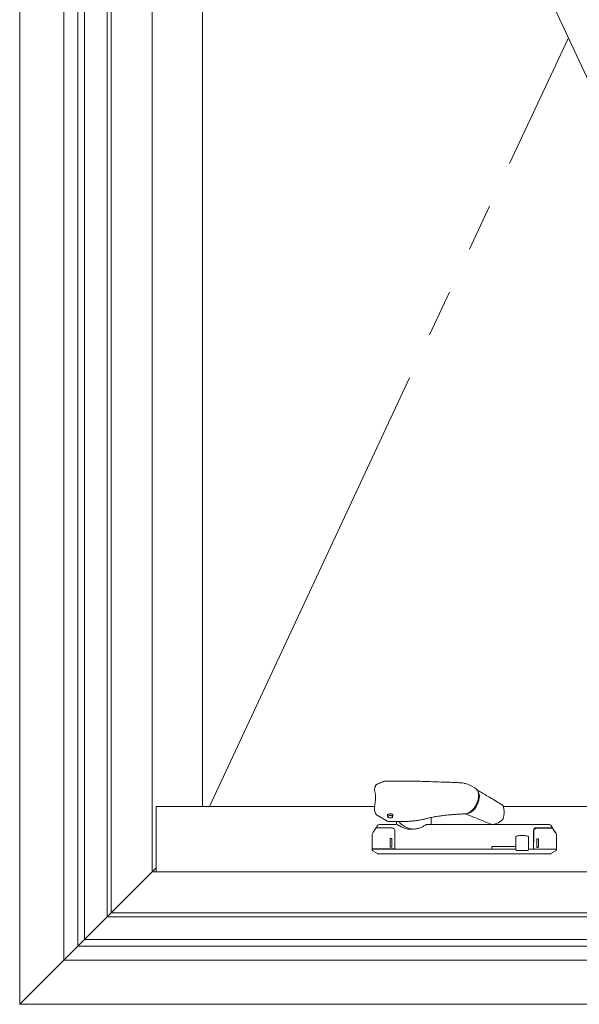
# Model space of a CAD drawing. Extents: x 0 to 990, y 0 to 1603.
# Drawn here: x 911 to 929, y 1373 to 1405 of the extents above; entities that cross this region are included whole.
import ezdxf

# ---------------------------------------------------------------- set-up
doc = ezdxf.new("R2010")
doc.units = 0
doc.linetypes.add('YDIVIDE_1', pattern=[15, 10, -1, 1, -1, 1, -1])
doc.layers.add('YKK_A1', color=4, linetype='CONTINUOUS', lineweight=13)

msp = doc.modelspace()

# ---------------------------------------------------------------- linework, layer by layer
at = {"layer": 'YKK_A1'}
for p, q in [((911.058, 1434.694), (911.058, 1373.394)), ((912.458, 1433.269), (912.458, 1374.794)), ((912.898, 1432.854), (912.898, 1375.234)), ((913.118, 1432.634), (913.118, 1375.454)), ((913.833, 1431.919), (913.833, 1376.169)), ((913.958, 1431.794), (913.958, 1376.294)), ((915.258, 1430.494), (915.258, 1377.594)), ((916.858, 1428.894), (916.858, 1379.669)), ((923.293, 1380.473), (922.671, 1380.473)), ((924.806, 1380.431), (924.801, 1380.431)), ((925.491, 1380.261), (925.315, 1380.349)), ((925.57, 1380.183), (925.579, 1380.173)), ((925.579, 1380.173), (925.603, 1380.136)), ((925.603, 1380.136), (925.621, 1380.092)), ((925.621, 1380.092), (925.632, 1380.041)), ((925.632, 1380.041), (925.636, 1379.986)), ((925.636, 1379.986), (925.632, 1379.926)), ((925.663, 1380.134), (925.649, 1380.142)), ((915.383, 1379.669), (922.334, 1379.669)), ((915.383, 1379.669), (915.383, 1377.594)), ((925.579, 1379.741), (925.548, 1379.681)), ((925.603, 1379.802), (925.579, 1379.741)), ((925.621, 1379.865), (925.603, 1379.802)), ((925.632, 1379.926), (925.621, 1379.865)), ((926.392, 1379.681), (926.391, 1379.682)), ((926.394, 1379.669), (941.533, 1379.669)), ((922.314, 1379.569), (922.325, 1379.495)), ((922.4, 1379.389), (922.682, 1379.218)), ((922.733, 1379.39), (922.733, 1379.342)), ((922.733, 1379.338), (922.735, 1379.351)), ((922.735, 1379.351), (922.746, 1379.363)), ((922.746, 1379.363), (922.764, 1379.373)), ((922.764, 1379.373), (922.787, 1379.378)), ((922.787, 1379.378), (922.813, 1379.38)), ((922.813, 1379.38), (922.838, 1379.376)), ((922.838, 1379.376), (922.86, 1379.369)), ((922.86, 1379.369), (922.875, 1379.359)), ((922.875, 1379.359), (922.882, 1379.346)), ((922.882, 1379.346), (922.88, 1379.333)), ((922.883, 1379.342), (922.883, 1379.397)), ((924.945, 1379.422), (925.049, 1379.428)), ((925.208, 1379.431), (925.212, 1379.429)), ((925.219, 1379.432), (925.212, 1379.431)), ((925.226, 1379.428), (925.219, 1379.432)), ((925.22, 1379.427), (925.403, 1379.352)), ((925.233, 1379.428), (925.324, 1379.484)), ((922.362, 1378.986), (922.418, 1379.072)), ((922.74, 1379.326), (922.733, 1379.338)), ((922.755, 1379.315), (922.74, 1379.326)), ((922.777, 1379.308), (922.755, 1379.315)), ((922.802, 1379.305), (922.777, 1379.308)), ((922.785, 1379.191), (923.205, 1379.191)), ((922.828, 1379.306), (922.802, 1379.305)), ((922.852, 1379.312), (922.828, 1379.306)), ((922.87, 1379.321), (922.852, 1379.312)), ((922.88, 1379.333), (922.87, 1379.321)), ((923.008, 1379.119), (923.008, 1379.191)), ((923.157, 1379.02), (923.03, 1379.095)), ((923.205, 1379.192), (923.308, 1379.192)), ((923.308, 1379.192), (923.308, 1379.195)), ((923.876, 1379.264), (923.876, 1379.264)), ((924.108, 1379.317), (924.108, 1379.119)), ((926.38, 1379.263), (926.38, 1379.263)), ((926.38, 1379.263), (926.38, 1379.262)), ((927.962, 1378.974), (927.898, 1379.072)), ((922.233, 1378.334), (922.233, 1378.745)), ((922.233, 1378.745), (922.233, 1378.745)), ((922.234, 1378.752), (922.234, 1378.342)), ((922.234, 1378.752), (922.234, 1378.752)), ((922.257, 1378.827), (922.257, 1378.827)), ((922.271, 1378.854), (922.258, 1378.834)), ((922.337, 1378.955), (922.271, 1378.854)), ((922.353, 1378.98), (922.337, 1378.955)), ((922.958, 1378.823), (922.958, 1378.887)), ((922.958, 1378.887), (922.958, 1378.83)), ((922.958, 1378.731), (922.958, 1378.724)), ((922.958, 1378.334), (922.958, 1378.724)), ((927.029, 1378.744), (926.961, 1378.744)), ((927.358, 1378.724), (927.358, 1378.334)), ((927.359, 1378.79), (927.359, 1378.879)), ((927.359, 1378.544), (927.359, 1378.724)), ((927.963, 1378.973), (927.979, 1378.947)), ((927.979, 1378.947), (928.045, 1378.847)), ((928.058, 1378.827), (927.999, 1378.917)), ((928.045, 1378.847), (928.058, 1378.827)), ((928.058, 1378.827), (928.058, 1378.827)), ((928.082, 1378.745), (928.082, 1378.745)), ((928.083, 1378.745), (928.083, 1378.745)), ((928.083, 1378.334), (928.083, 1378.745)), ((922.808, 1378.392), (922.808, 1378.637)), ((922.823, 1378.652), (922.843, 1378.652)), ((922.858, 1378.637), (922.858, 1378.392)), ((926.794, 1378.701), (926.794, 1378.294)), ((927.193, 1378.294), (927.193, 1378.703)), ((927.359, 1378.544), (927.358, 1378.544)), ((927.359, 1378.544), (927.359, 1378.544)), ((927.459, 1378.629), (927.459, 1378.384)), ((927.494, 1378.644), (927.474, 1378.644)), ((927.509, 1378.384), (927.509, 1378.629)), ((922.234, 1378.342), (922.234, 1378.342)), ((922.409, 1378.176), (922.258, 1378.263)), ((922.308, 1378.327), (922.308, 1378.319)), ((922.408, 1378.319), (922.408, 1378.327)), ((922.843, 1378.377), (922.823, 1378.377)), ((922.96, 1378.327), (922.943, 1378.327)), ((922.958, 1378.319), (922.958, 1378.327)), ((926.033, 1378.394), (926.033, 1378.319)), ((926.033, 1378.394), (926.794, 1378.394)), ((926.821, 1378.269), (926.819, 1378.269)), ((926.861, 1378.269), (926.821, 1378.269)), ((926.885, 1378.269), (926.861, 1378.269)), ((927.159, 1378.269), (926.885, 1378.269)), ((927.168, 1378.269), (927.159, 1378.269)), ((927.343, 1378.319), (927.191, 1378.319)), ((927.474, 1378.369), (927.494, 1378.369)), ((928.058, 1378.263), (927.907, 1378.176)), ((915.383, 1377.719), (911.058, 1373.394)), ((915.258, 1377.594), (941.658, 1377.594)), ((913.958, 1376.294), (942.958, 1376.294)), ((913.833, 1376.169), (943.083, 1376.169)), ((913.118, 1375.454), (943.798, 1375.454)), ((944.018, 1375.234), (912.898, 1375.234)), ((912.458, 1374.794), (944.458, 1374.794)), ((911.058, 1373.394), (945.858, 1373.394))]:
    msp.add_line(p, q, dxfattribs=at)
at = {"layer": 'YKK_A1', "linetype": 'YDIVIDE_1', "ltscale": 1.5}
for p, q in [((916.858, 1428.894), (939.836, 1379.669)), ((917.079, 1379.669), (928.458, 1404.044))]:
    msp.add_line(p, q, dxfattribs=at)
at = {"layer": 'YKK_A1'}
for centre, radius, start, end in [((925.383, 1380.072), 0.218, 11.5726, 60.308), ((925.146, 1379.872), 0.445, 283.8148, 334.6293), ((926.344, 1379.666), 0.05, 18.5279, 58.3804), ((922.46, 1379.044), 0.05, 90.0002, 146.7454), ((922.983, 1379.119), 0.025, 270, 0), ((923.55, 1379.532), 0.579, 216.1347, 279.3362), ((924.133, 1379.119), 0.025, 180, 218.6822), ((926.043, 1379.147), 0.05, 248.435, 275.9691), ((926.344, 1379.297), 0.05, 315.409, 343.1985), ((927.856, 1379.044), 0.05, 33.2545, 89.9999), ((922.366, 1378.972), 0.015, 90.0009, 146.875), ((927.95, 1378.964), 0.015, 33.1251, 89.9991), ((922.823, 1378.637), 0.015, 90, 180), ((922.843, 1378.637), 0.015, 0, 90), ((927.474, 1378.629), 0.015, 90, 179.9951), ((927.494, 1378.629), 0.015, 0.0049, 90), ((922.249, 1378.342), 0.015, 179.9899, 269.9899), ((922.248, 1378.334), 0.015, 225.6838, 270), ((922.823, 1378.392), 0.015, 180, 270), ((922.843, 1378.392), 0.015, 270, 0), ((922.943, 1378.342), 0.015, 270, 0), ((922.973, 1378.334), 0.015, 180, 270), ((926.819, 1378.294), 0.025, 180, 270), ((927.168, 1378.294), 0.025, 270, 0), ((927.343, 1378.334), 0.015, 270, 0), ((927.374, 1378.334), 0.015, 179.9951, 270), ((927.474, 1378.384), 0.015, 179.9951, 270), ((927.494, 1378.384), 0.015, 270, 0.0049), ((928.068, 1378.334), 0.015, 270, 314.3162)]:
    msp.add_arc(centre, radius, start, end, dxfattribs=at)
for points, knots in [([(922.326, 1380.281), (922.323, 1380.267), (922.317, 1380.24), (922.314, 1380.212), (922.312, 1380.199)], [0, 0, 0, 0, 0.529928, 1, 1, 1, 1]), ([(922.415, 1380.384), (922.414, 1380.384), (922.404, 1380.381), (922.387, 1380.37), (922.363, 1380.352), (922.344, 1380.328), (922.331, 1380.304), (922.328, 1380.287), (922.327, 1380.281)], [0, 0, 0, 0, 0.005788, 0.225912, 0.437563, 0.650816, 0.864866, 1, 1, 1, 1]), ([(922.603, 1380.461), (922.593, 1380.457), (922.53, 1380.431), (922.467, 1380.406), (922.414, 1380.384)], [0, 0, 0, 0, 0.161208, 1, 1, 1, 1]), ([(922.671, 1380.473), (922.669, 1380.473), (922.655, 1380.473), (922.632, 1380.471), (922.613, 1380.464), (922.605, 1380.461)], [0, 0, 0, 0, 0.1173229, 0.6082765, 1, 1, 1, 1]), ([(923.918, 1380.461), (923.852, 1380.463), (923.681, 1380.47), (923.472, 1380.473), (923.33, 1380.473), (923.293, 1380.473)], [0, 0, 0, 0, 0.31635, 0.822448, 1, 1, 1, 1]), ([(924.801, 1380.431), (924.744, 1380.433), (924.503, 1380.44), (924.209, 1380.451), (923.972, 1380.46), (923.918, 1380.462)], [0, 0, 0, 0, 0.195127, 0.818284, 1, 1, 1, 1]), ([(925.005, 1380.421), (924.989, 1380.422), (924.922, 1380.425), (924.856, 1380.428), (924.806, 1380.431)], [0, 0, 0, 0, 0.250208, 1, 1, 1, 1]), ([(925.312, 1380.349), (925.295, 1380.357), (925.259, 1380.374), (925.2, 1380.393), (925.136, 1380.408), (925.071, 1380.418), (925.026, 1380.421), (925.005, 1380.422)], [0, 0, 0, 0, 0.187191, 0.386159, 0.583049, 0.809851, 1, 1, 1, 1]), ([(922.312, 1380.199), (922.311, 1380.197), (922.31, 1380.189), (922.312, 1380.178), (922.315, 1380.159), (922.323, 1380.132), (922.33, 1380.102), (922.334, 1380.081), (922.335, 1380.074)], [0, 0, 0, 0, 0.0508642, 0.1645942, 0.3387364, 0.6012098, 0.8723818, 1, 1, 1, 1]), ([(922.335, 1380.074), (922.337, 1380.065), (922.341, 1380.04), (922.345, 1379.994), (922.345, 1379.939), (922.342, 1379.882), (922.337, 1379.842), (922.335, 1379.823)], [0, 0, 0, 0, 0.142722, 0.361005, 0.579146, 0.798231, 1, 1, 1, 1]), ([(925.56, 1380.195), (925.565, 1380.192), (925.574, 1380.187), (925.685, 1380.121), (925.79, 1380.058), (925.89, 1379.998)], [0, 0, 0, 0, 0.040407, 0.086651, 1, 1, 1, 1]), ([(925.568, 1379.793), (925.572, 1379.804), (925.584, 1379.833), (925.597, 1379.882), (925.608, 1379.939), (925.613, 1379.994), (925.612, 1380.046), (925.607, 1380.085), (925.602, 1380.105), (925.6, 1380.11)], [0, 0, 0, 0, 0.0961597, 0.2656724, 0.4353073, 0.6051113, 0.7751136, 0.9452998, 1, 1, 1, 1]), ([(926.37, 1379.709), (926.364, 1379.713), (926.23, 1379.795), (926.072, 1379.891), (925.919, 1379.982), (925.895, 1379.996)], [0, 0, 0, 0, 0.04075, 0.847906, 1, 1, 1, 1]), ([(922.335, 1379.823), (922.333, 1379.809), (922.329, 1379.778), (922.321, 1379.728), (922.314, 1379.677), (922.311, 1379.63), (922.31, 1379.597), (922.313, 1379.581), (922.313, 1379.578)], [0, 0, 0, 0, 0.177552, 0.395448, 0.599836, 0.790597, 0.967973, 1, 1, 1, 1]), ([(925.324, 1379.484), (925.332, 1379.488), (925.354, 1379.502), (925.389, 1379.53), (925.43, 1379.569), (925.467, 1379.614), (925.502, 1379.662), (925.533, 1379.714), (925.555, 1379.758), (925.565, 1379.785), (925.568, 1379.793)], [0, 0, 0, 0, 0.075951, 0.219722, 0.363494, 0.507187, 0.650801, 0.794361, 0.937906, 1, 1, 1, 1]), ([(926.391, 1379.283), (926.396, 1379.3), (926.407, 1379.338), (926.418, 1379.4), (926.423, 1379.467), (926.421, 1379.533), (926.412, 1379.6), (926.401, 1379.649), (926.391, 1379.676), (926.39, 1379.68)], [0, 0, 0, 0, 0.121932, 0.289547, 0.448096, 0.614722, 0.784185, 0.96308, 1, 1, 1, 1]), ([(922.313, 1379.578), (922.313, 1379.577), (922.313, 1379.573), (922.314, 1379.571), (922.314, 1379.569)], [0, 0, 0, 0, 0.367046, 1, 1, 1, 1]), ([(922.326, 1379.495), (922.327, 1379.487), (922.331, 1379.469), (922.343, 1379.443), (922.362, 1379.417), (922.382, 1379.399), (922.395, 1379.392), (922.4, 1379.389)], [0, 0, 0, 0, 0.175015, 0.414054, 0.645503, 0.883887, 1, 1, 1, 1]), ([(922.733, 1379.354), (922.73, 1379.356), (922.721, 1379.363), (922.718, 1379.381), (922.723, 1379.401), (922.744, 1379.419), (922.773, 1379.432), (922.796, 1379.433), (922.808, 1379.434)], [0, 0, 0, 0, 0.066976, 0.254203, 0.441153, 0.627989, 0.81426, 1, 1, 1, 1]), ([(922.762, 1379.426), (922.762, 1379.426), (922.757, 1379.425), (922.749, 1379.419), (922.74, 1379.411), (922.734, 1379.401), (922.733, 1379.393), (922.733, 1379.39)], [0, 0, 0, 0, 0.022606, 0.244499, 0.481341, 0.733166, 1, 1, 1, 1]), ([(922.808, 1379.434), (922.819, 1379.433), (922.843, 1379.432), (922.872, 1379.419), (922.892, 1379.401), (922.898, 1379.381), (922.895, 1379.363), (922.885, 1379.356), (922.883, 1379.354)], [0, 0, 0, 0, 0.185866, 0.371987, 0.558569, 0.745819, 0.932793, 1, 1, 1, 1]), ([(922.883, 1379.39), (922.882, 1379.396), (922.88, 1379.405), (922.87, 1379.416), (922.862, 1379.423), (922.855, 1379.425), (922.853, 1379.426)], [0, 0, 0, 0, 0.428952, 0.656625, 0.878734, 1, 1, 1, 1]), ([(924.022, 1379.299), (924.068, 1379.309), (924.153, 1379.328), (924.27, 1379.349), (924.365, 1379.364), (924.443, 1379.374), (924.519, 1379.384), (924.602, 1379.393), (924.7, 1379.403), (924.815, 1379.413), (924.899, 1379.418), (924.945, 1379.421)], [0, 0, 0, 0, 0.153892, 0.2822, 0.38503, 0.463086, 0.535857, 0.630653, 0.730967, 0.852431, 1, 1, 1, 1]), ([(925.049, 1379.428), (925.054, 1379.428), (925.083, 1379.43), (925.127, 1379.431), (925.165, 1379.431), (925.18, 1379.432)], [0, 0, 0, 0, 0.118, 0.663526, 1, 1, 1, 1]), ([(925.18, 1379.431), (925.186, 1379.431), (925.196, 1379.432), (925.207, 1379.431), (925.212, 1379.431)], [0, 0, 0, 0, 0.560205, 1, 1, 1, 1]), ([(925.187, 1379.437), (925.188, 1379.436), (925.198, 1379.435), (925.209, 1379.433), (925.219, 1379.432)], [0, 0, 0, 0, 0.027502, 1, 1, 1, 1]), ([(925.212, 1379.429), (925.212, 1379.429), (925.215, 1379.427), (925.22, 1379.427), (925.225, 1379.428), (925.226, 1379.428)], [0, 0, 0, 0, 0.125026, 0.745939, 1, 1, 1, 1]), ([(925.214, 1379.428), (925.215, 1379.428), (925.218, 1379.426), (925.224, 1379.426), (925.229, 1379.427), (925.231, 1379.428)], [0, 0, 0, 0, 0.1516092, 0.5729542, 1, 1, 1, 1]), ([(925.233, 1379.428), (925.233, 1379.428), (925.232, 1379.427), (925.229, 1379.427), (925.227, 1379.428), (925.226, 1379.428)], [0, 0, 0, 0, 0.087532, 0.543736, 1, 1, 1, 1]), ([(925.403, 1379.353), (925.465, 1379.327), (925.554, 1379.29), (925.644, 1379.254), (925.672, 1379.243)], [0, 0, 0, 0, 0.697811, 1, 1, 1, 1]), ([(922.46, 1379.094), (922.46, 1379.094), (922.48, 1379.094), (922.537, 1379.094), (922.561, 1379.094), (922.59, 1379.094), (922.591, 1379.094), (922.594, 1379.094), (922.595, 1379.094), (922.601, 1379.094), (922.605, 1379.094), (922.616, 1379.094), (922.622, 1379.094), (922.636, 1379.094), (922.644, 1379.094), (922.656, 1379.094), (922.66, 1379.094), (922.669, 1379.094), (922.674, 1379.094), (922.687, 1379.094), (922.715, 1379.094), (922.742, 1379.094), (922.834, 1379.094), (922.908, 1379.094), (922.983, 1379.094)], [0, 0, 0, 0, 0.5, 0.5, 0.75, 0.75, 0.757813, 0.757813, 0.765625, 0.765625, 0.78125, 0.78125, 0.796875, 0.796875, 0.8125, 0.8125, 0.820313, 0.820313, 0.828125, 0.828125, 0.84375, 0.875, 0.875, 1, 1, 1, 1]), ([(922.682, 1379.218), (922.687, 1379.215), (922.702, 1379.206), (922.732, 1379.197), (922.762, 1379.192), (922.78, 1379.191), (922.785, 1379.191)], [0, 0, 0, 0, 0.160195, 0.502197, 0.868249, 1, 1, 1, 1]), ([(923.157, 1379.02), (923.182, 1379.007), (923.209, 1378.995), (923.266, 1378.976), (923.296, 1378.968), (923.343, 1378.958), (923.359, 1378.955), (923.392, 1378.951), (923.408, 1378.949), (923.459, 1378.945), (923.493, 1378.945), (923.545, 1378.948), (923.563, 1378.949), (923.598, 1378.953), (923.615, 1378.956), (923.667, 1378.965), (923.701, 1378.974), (923.752, 1378.99), (923.769, 1378.996), (923.802, 1379.01), (923.817, 1379.017), (923.864, 1379.039), (923.894, 1379.057), (923.923, 1379.076)], [0, 0, 0, 0, 0.125, 0.125, 0.25, 0.25, 0.3125, 0.3125, 0.375, 0.375, 0.5, 0.5, 0.5625, 0.5625, 0.625, 0.625, 0.75, 0.75, 0.8125, 0.8125, 0.875, 0.875, 1, 1, 1, 1]), ([(923.308, 1379.195), (923.333, 1379.195), (923.397, 1379.196), (923.501, 1379.203), (923.619, 1379.217), (923.736, 1379.236), (923.821, 1379.253), (923.867, 1379.265), (923.875, 1379.267)], [0, 0, 0, 0, 0.128593, 0.333773, 0.540087, 0.747263, 0.954986, 1, 1, 1, 1]), ([(923.876, 1379.264), (923.911, 1379.272), (923.959, 1379.285), (924.008, 1379.296), (924.022, 1379.299)], [0, 0, 0, 0, 0.716339, 1, 1, 1, 1]), ([(923.96, 1379.094), (923.957, 1379.094), (923.951, 1379.094), (923.94, 1379.089), (923.929, 1379.082), (923.921, 1379.077), (923.919, 1379.075)], [0, 0, 0, 0, 0.174364, 0.44371, 0.858392, 1, 1, 1, 1]), ([(923.96, 1379.094), (924.179, 1379.094), (924.4, 1379.094), (924.735, 1379.094), (924.846, 1379.094), (925.068, 1379.094), (925.179, 1379.094), (925.511, 1379.094), (925.731, 1379.094), (926.169, 1379.094), (926.387, 1379.094), (926.658, 1379.094), (926.712, 1379.094), (926.82, 1379.094), (926.874, 1379.094), (927.034, 1379.094), (927.14, 1379.094), (927.35, 1379.094), (927.454, 1379.094), (927.582, 1379.094), (927.608, 1379.094), (927.64, 1379.094), (927.646, 1379.094), (927.658, 1379.094), (927.664, 1379.094), (927.681, 1379.094), (927.691, 1379.094), (927.707, 1379.094), (927.714, 1379.094), (927.721, 1379.094), (927.723, 1379.094), (927.726, 1379.094), (927.727, 1379.094), (927.733, 1379.094), (927.738, 1379.094), (927.762, 1379.094), (927.778, 1379.094), (927.806, 1379.094), (927.817, 1379.094), (927.846, 1379.094), (927.855, 1379.094), (927.856, 1379.094)], [0, 0, 0, 0, 0.125, 0.125, 0.1875, 0.1875, 0.25, 0.25, 0.375, 0.375, 0.5, 0.5, 0.53125, 0.53125, 0.5625, 0.5625, 0.625, 0.625, 0.6875, 0.6875, 0.703125, 0.703125, 0.707031, 0.707031, 0.710937, 0.710937, 0.71875, 0.71875, 0.726562, 0.726562, 0.730469, 0.730469, 0.734375, 0.734375, 0.75, 0.75, 0.8125, 0.8125, 0.875, 0.875, 1, 1, 1, 1]), ([(924.113, 1379.104), (924.116, 1379.1), (924.119, 1379.098), (924.126, 1379.095), (924.129, 1379.094), (924.133, 1379.094)], [0, 0, 0, 0, 0.5, 0.5, 1, 1, 1, 1]), ([(925.667, 1379.244), (925.727, 1379.22), (925.845, 1379.171), (925.965, 1379.124), (926.025, 1379.101)], [0, 0, 0, 0, 0.500579, 1, 1, 1, 1]), ([(926.048, 1379.098), (926.063, 1379.1), (926.097, 1379.104), (926.149, 1379.117), (926.206, 1379.139), (926.26, 1379.168), (926.314, 1379.205), (926.354, 1379.238), (926.374, 1379.259), (926.379, 1379.264)], [0, 0, 0, 0, 0.119351, 0.282762, 0.439227, 0.602916, 0.771149, 0.949873, 1, 1, 1, 1]), ([(922.258, 1378.834), (922.25, 1378.819), (922.238, 1378.795), (922.234, 1378.766), (922.234, 1378.754), (922.234, 1378.752)], [0, 0, 0, 0, 0.582496, 0.931323, 1, 1, 1, 1]), ([(922.366, 1378.987), (922.366, 1378.987), (922.369, 1378.987), (922.387, 1378.987), (922.432, 1378.987), (922.467, 1378.987), (922.482, 1378.987), (922.492, 1378.987), (922.527, 1378.987), (922.577, 1378.987), (922.63, 1378.987), (922.722, 1378.987), (922.798, 1378.987), (922.858, 1378.987)], [0, 0, 0, 0, 0.013693, 0.316082, 0.619389, 0.695898, 0.734168, 0.772489, 0.811166, 0.849789, 0.875788, 0.902314, 1, 1, 1, 1]), ([(922.858, 1378.987), (922.869, 1378.986), (922.891, 1378.984), (922.922, 1378.966), (922.951, 1378.935), (922.955, 1378.904), (922.958, 1378.887)], [0, 0, 0, 0, 0.172479, 0.350108, 0.64426, 1, 1, 1, 1]), ([(922.958, 1378.83), (922.958, 1378.825), (922.958, 1378.809), (922.958, 1378.776), (922.958, 1378.746), (922.958, 1378.731)], [0, 0, 0, 0, 0.208504, 0.604177, 1, 1, 1, 1]), ([(922.958, 1378.724), (922.958, 1378.734), (922.958, 1378.743), (922.958, 1378.761), (922.958, 1378.77), (922.958, 1378.787), (922.958, 1378.795), (922.958, 1378.81), (922.958, 1378.817), (922.958, 1378.823)], [0, 0, 0, 0, 0.25, 0.25, 0.5, 0.5, 0.75, 0.75, 1, 1, 1, 1]), ([(926.818, 1378.727), (926.815, 1378.726), (926.812, 1378.725), (926.806, 1378.722), (926.801, 1378.718), (926.796, 1378.712), (926.794, 1378.706), (926.794, 1378.702), (926.794, 1378.701)], [0, 0, 0, 0, 0.2547865, 0.3950332, 0.5444389, 0.7170368, 0.9115578, 1, 1, 1, 1]), ([(926.961, 1378.744), (926.96, 1378.744), (926.941, 1378.745), (926.906, 1378.743), (926.86, 1378.737), (926.834, 1378.731), (926.82, 1378.728)], [0, 0, 0, 0, 0.020756, 0.351395, 0.671354, 1, 1, 1, 1]), ([(927.024, 1378.744), (927.028, 1378.744), (927.055, 1378.744), (927.104, 1378.742), (927.143, 1378.734), (927.163, 1378.73)], [0.4805659, 0.4805659, 0.4805659, 0.4805659, 0.5258844, 0.7596926, 1, 1, 1, 1]), ([(927.193, 1378.703), (927.193, 1378.703), (927.194, 1378.707), (927.192, 1378.712), (927.188, 1378.718), (927.184, 1378.722), (927.181, 1378.725), (927.177, 1378.726), (927.173, 1378.728), (927.168, 1378.729), (927.164, 1378.73), (927.163, 1378.73)], [0, 0, 0, 0, 0.042898, 0.197438, 0.325626, 0.435741, 0.529148, 0.60999, 0.705664, 0.95583, 1, 1, 1, 1]), ([(927.443, 1378.994), (927.435, 1378.994), (927.428, 1378.993), (927.415, 1378.99), (927.409, 1378.988), (927.393, 1378.979), (927.385, 1378.972), (927.371, 1378.957), (927.366, 1378.948), (927.36, 1378.929), (927.358, 1378.92), (927.358, 1378.909)], [0, 0, 0, 0, 0.125, 0.125, 0.25, 0.25, 0.5, 0.5, 0.75, 0.75, 1, 1, 1, 1]), ([(927.358, 1378.823), (927.358, 1378.817), (927.358, 1378.81), (927.358, 1378.795), (927.358, 1378.787), (927.358, 1378.77), (927.358, 1378.761), (927.358, 1378.743), (927.358, 1378.734), (927.358, 1378.724)], [0, 0, 0, 0, 0.25, 0.25, 0.5, 0.5, 0.75, 0.75, 1, 1, 1, 1]), ([(927.459, 1378.979), (927.448, 1378.978), (927.426, 1378.976), (927.394, 1378.959), (927.366, 1378.928), (927.361, 1378.896), (927.359, 1378.879)], [0, 0, 0, 0, 0.172479, 0.350108, 0.64426, 1, 1, 1, 1]), ([(927.359, 1378.724), (927.359, 1378.728), (927.359, 1378.738), (927.359, 1378.753), (927.359, 1378.766), (927.359, 1378.779), (927.359, 1378.786), (927.359, 1378.79)], [0, 0, 0, 0, 0.191119, 0.390407, 0.595755, 0.794992, 1, 1, 1, 1]), ([(927.92, 1378.994), (927.918, 1378.994), (927.912, 1378.994), (927.893, 1378.994), (927.879, 1378.994), (927.844, 1378.994), (927.823, 1378.994), (927.796, 1378.994), (927.795, 1378.994), (927.791, 1378.994), (927.788, 1378.994), (927.778, 1378.994), (927.769, 1378.994), (927.745, 1378.994), (927.731, 1378.994), (927.707, 1378.994), (927.698, 1378.994), (927.681, 1378.994), (927.672, 1378.994), (927.59, 1378.994), (927.517, 1378.994), (927.443, 1378.994)], [0, 0, 0, 0, 0.25, 0.25, 0.5, 0.5, 0.75, 0.75, 0.765625, 0.765625, 0.78125, 0.78125, 0.8125, 0.8125, 0.84375, 0.84375, 0.859375, 0.859375, 0.875, 0.875, 1, 1, 1, 1]), ([(927.95, 1378.979), (927.95, 1378.979), (927.947, 1378.979), (927.931, 1378.979), (927.882, 1378.979), (927.855, 1378.979), (927.844, 1378.979), (927.827, 1378.979), (927.79, 1378.979), (927.739, 1378.979), (927.686, 1378.979), (927.594, 1378.979), (927.518, 1378.979), (927.459, 1378.979)], [0, 0, 0, 0, 0.013691, 0.316486, 0.619291, 0.670489, 0.721667, 0.772543, 0.811214, 0.849832, 0.876013, 0.90233, 1, 1, 1, 1]), ([(927.848, 1378.979), (927.848, 1378.981), (927.848, 1378.986), (927.848, 1378.991), (927.848, 1378.994), (927.848, 1378.994), (927.848, 1378.994)], [0, 0, 0, 0, 0.223477, 0.515606, 0.807753, 1, 1, 1, 1]), ([(927.928, 1378.997), (927.93, 1378.998), (927.931, 1378.999), (927.933, 1379.002), (927.934, 1379.003), (927.935, 1379.006), (927.935, 1379.008), (927.935, 1379.013), (927.935, 1379.015), (927.933, 1379.018)], [0, 0, 0, 0, 0.125, 0.125, 0.25, 0.25, 0.5, 0.5, 1, 1, 1, 1]), ([(928.058, 1378.827), (928.062, 1378.82), (928.071, 1378.805), (928.079, 1378.779), (928.082, 1378.759), (928.082, 1378.747), (928.082, 1378.745)], [0, 0, 0, 0, 0.287513, 0.583362, 0.931465, 1, 1, 1, 1]), ([(927.474, 1378.644), (927.472, 1378.644), (927.468, 1378.644), (927.464, 1378.641), (927.46, 1378.637), (927.459, 1378.633), (927.459, 1378.63), (927.459, 1378.629)], [0, 0, 0, 0, 0.2241657, 0.4484576, 0.6689364, 0.8821602, 1, 1, 1, 1]), ([(922.233, 1378.334), (922.233, 1378.334), (922.233, 1378.334), (922.233, 1378.334), (922.233, 1378.334), (922.233, 1378.333), (922.233, 1378.333), (922.233, 1378.333), (922.233, 1378.333), (922.233, 1378.332), (922.233, 1378.332), (922.233, 1378.332)], [0, 0, 0, 0, 0.0625, 0.0625, 0.125, 0.125, 0.25, 0.25, 0.5, 0.5, 1, 1, 1, 1]), ([(922.233, 1378.332), (922.233, 1378.331), (922.233, 1378.331), (922.234, 1378.329), (922.234, 1378.329), (922.235, 1378.326), (922.236, 1378.325), (922.237, 1378.324)], [0, 0, 0, 0, 0.25, 0.25, 0.5, 0.5, 1, 1, 1, 1]), ([(922.233, 1378.303), (922.233, 1378.308), (922.234, 1378.312), (922.24, 1378.318), (922.244, 1378.319), (922.248, 1378.319)], [0, 0, 0, 0, 0.5, 0.5, 1, 1, 1, 1]), ([(922.258, 1378.263), (922.254, 1378.265), (922.251, 1378.268), (922.245, 1378.274), (922.242, 1378.277), (922.238, 1378.284), (922.236, 1378.288), (922.234, 1378.295), (922.233, 1378.299), (922.233, 1378.303)], [0, 0, 0, 0, 0.25, 0.25, 0.5, 0.5, 0.75, 0.75, 1, 1, 1, 1]), ([(922.248, 1378.319), (922.254, 1378.319), (922.264, 1378.319), (922.29, 1378.319), (922.317, 1378.319), (922.34, 1378.319), (922.351, 1378.319), (922.366, 1378.319), (922.398, 1378.319), (922.43, 1378.319), (922.471, 1378.319), (922.527, 1378.319), (922.603, 1378.319), (922.723, 1378.319), (922.931, 1378.319), (923.228, 1378.319), (923.586, 1378.319), (923.947, 1378.319), (924.33, 1378.319), (924.734, 1378.319), (925.04, 1378.319), (925.298, 1378.319), (925.601, 1378.319), (926.068, 1378.319), (926.47, 1378.319), (926.684, 1378.319), (926.794, 1378.319)], [0, 0, 0, 0, 0.075518, 0.151074, 0.214147, 0.245682, 0.261459, 0.277362, 0.28632, 0.295538, 0.304498, 0.313717, 0.328548, 0.343686, 0.374082, 0.432877, 0.491768, 0.550954, 0.610237, 0.678607, 0.747129, 0.758441, 0.803695, 0.894235, 0.985129, 1, 1, 1, 1]), ([(922.943, 1378.327), (922.898, 1378.327), (922.81, 1378.327), (922.677, 1378.327), (922.573, 1378.327), (922.499, 1378.327), (922.454, 1378.327), (922.416, 1378.327), (922.379, 1378.327), (922.355, 1378.327), (922.344, 1378.327), (922.333, 1378.327), (922.302, 1378.327), (922.269, 1378.327), (922.256, 1378.327), (922.249, 1378.327)], [0, 0, 0, 0, 0.0582, 0.116378, 0.1743, 0.198628, 0.222957, 0.24729, 0.271622, 0.30995, 0.348948, 0.388009, 0.503318, 0.751659, 1, 1, 1, 1]), ([(927.882, 1378.169), (927.879, 1378.169), (927.877, 1378.169), (927.873, 1378.169), (927.872, 1378.169), (927.869, 1378.169), (927.868, 1378.169), (927.86, 1378.169), (927.851, 1378.169), (927.827, 1378.169), (927.812, 1378.169), (927.789, 1378.169), (927.785, 1378.169), (927.777, 1378.169), (927.775, 1378.169), (927.771, 1378.169), (927.77, 1378.169), (927.768, 1378.169), (927.767, 1378.169), (927.766, 1378.169), (927.765, 1378.169), (927.762, 1378.169), (927.758, 1378.169), (927.747, 1378.169), (927.74, 1378.169), (927.727, 1378.169), (927.722, 1378.169), (927.713, 1378.169), (927.708, 1378.169), (927.692, 1378.169), (927.68, 1378.169), (927.644, 1378.169), (927.62, 1378.169), (927.572, 1378.169), (927.548, 1378.169), (927.331, 1378.169), (927.136, 1378.169), (926.842, 1378.169), (926.743, 1378.169), (926.546, 1378.169), (926.447, 1378.169), (926.15, 1378.169), (925.95, 1378.169), (925.55, 1378.169), (925.35, 1378.169), (924.949, 1378.169), (924.749, 1378.169), (924.349, 1378.169), (924.15, 1378.169), (923.754, 1378.169), (923.556, 1378.169), (923.164, 1378.169), (922.969, 1378.169), (922.752, 1378.169), (922.728, 1378.169), (922.692, 1378.169), (922.68, 1378.169), (922.662, 1378.169), (922.656, 1378.169), (922.644, 1378.169), (922.638, 1378.169), (922.621, 1378.169), (922.61, 1378.169), (922.591, 1378.169), (922.582, 1378.169), (922.567, 1378.169), (922.561, 1378.169), (922.555, 1378.169), (922.553, 1378.169), (922.551, 1378.169), (922.55, 1378.169), (922.547, 1378.169), (922.544, 1378.169), (922.539, 1378.169), (922.537, 1378.169), (922.529, 1378.169), (922.525, 1378.169), (922.503, 1378.169), (922.488, 1378.169), (922.464, 1378.169), (922.455, 1378.169), (922.447, 1378.169), (922.446, 1378.169), (922.444, 1378.169), (922.443, 1378.169), (922.439, 1378.169), (922.436, 1378.169), (922.434, 1378.169)], [0, 0, 0, 0, 0.03125, 0.03125, 0.046875, 0.046875, 0.0625, 0.0625, 0.125, 0.125, 0.1875, 0.1875, 0.203125, 0.203125, 0.210937, 0.210937, 0.214844, 0.214844, 0.216797, 0.216797, 0.21875, 0.21875, 0.222656, 0.222656, 0.226562, 0.226562, 0.228516, 0.228516, 0.230469, 0.230469, 0.234375, 0.234375, 0.242187, 0.242187, 0.25, 0.25, 0.3125, 0.3125, 0.34375, 0.34375, 0.375, 0.375, 0.4375, 0.4375, 0.5, 0.5, 0.5625, 0.5625, 0.625, 0.625, 0.6875, 0.6875, 0.75, 0.75, 0.757813, 0.757813, 0.761719, 0.761719, 0.763672, 0.763672, 0.765625, 0.765625, 0.769531, 0.769531, 0.773438, 0.773438, 0.777344, 0.777344, 0.779297, 0.779297, 0.78125, 0.78125, 0.789063, 0.789063, 0.796875, 0.796875, 0.8125, 0.8125, 0.875, 0.875, 0.9375, 0.9375, 0.953125, 0.953125, 0.96875, 0.96875, 1, 1, 1, 1]), ([(925.85, 1378.319), (925.609, 1378.319), (925.367, 1378.319), (924.885, 1378.319), (924.644, 1378.319), (924.284, 1378.319), (924.164, 1378.319), (923.923, 1378.319), (923.803, 1378.319), (923.445, 1378.319), (923.208, 1378.319), (922.973, 1378.319)], [0, 0, 0, 0, 0.25, 0.25, 0.5, 0.5, 0.625, 0.625, 0.75, 0.75, 1, 1, 1, 1]), ([(927.191, 1378.319), (927.249, 1378.319), (927.393, 1378.319), (927.564, 1378.319), (927.708, 1378.319), (927.785, 1378.319), (927.841, 1378.319), (927.882, 1378.319), (927.916, 1378.319), (927.941, 1378.319), (927.958, 1378.319), (927.981, 1378.319), (928.014, 1378.319), (928.049, 1378.319), (928.061, 1378.319), (928.066, 1378.319)], [0, 0, 0, 0, 0.068921, 0.171983, 0.207803, 0.243813, 0.265355, 0.287521, 0.309063, 0.33123, 0.352795, 0.374929, 0.581734, 0.790795, 1, 1, 1, 1]), ([(927.374, 1378.319), (927.418, 1378.319), (927.507, 1378.319), (927.639, 1378.319), (927.744, 1378.319), (927.818, 1378.319), (927.862, 1378.319), (927.9, 1378.319), (927.937, 1378.319), (927.962, 1378.319), (927.972, 1378.319), (927.983, 1378.319), (928.015, 1378.319), (928.047, 1378.319), (928.06, 1378.319), (928.067, 1378.319)], [0, 0, 0, 0, 0.0582, 0.116378, 0.1743, 0.198628, 0.222957, 0.24729, 0.271622, 0.30995, 0.348948, 0.388009, 0.503318, 0.751659, 1, 1, 1, 1]), ([(927.459, 1378.384), (927.459, 1378.383), (927.459, 1378.379), (927.462, 1378.375), (927.465, 1378.372), (927.469, 1378.37), (927.472, 1378.369), (927.474, 1378.369)], [0, 0, 0, 0, 0.205795, 0.411485, 0.620154, 0.835424, 1, 1, 1, 1]), ([(928.083, 1378.303), (928.082, 1378.295), (928.08, 1378.287), (928.073, 1378.277), (928.07, 1378.274), (928.065, 1378.268), (928.061, 1378.265), (928.058, 1378.263)], [0, 0, 0, 0, 0.5, 0.5, 0.75, 0.75, 1, 1, 1, 1]), ([(928.068, 1378.319), (928.072, 1378.319), (928.076, 1378.318), (928.081, 1378.312), (928.083, 1378.308), (928.083, 1378.303)], [0, 0, 0, 0, 0.5, 0.5, 1, 1, 1, 1]), ([(928.078, 1378.324), (928.08, 1378.325), (928.081, 1378.326), (928.082, 1378.329), (928.082, 1378.329), (928.082, 1378.331), (928.082, 1378.331), (928.082, 1378.332)], [0, 0, 0, 0, 0.5, 0.5, 0.75, 0.75, 1, 1, 1, 1])]:
    msp.add_open_spline(points, degree=3, knots=knots, dxfattribs=at)
for points in [[(927.358, 1378.909), (927.358, 1378.881), (927.358, 1378.852), (927.358, 1378.823)], [(927.92, 1378.994), (927.923, 1378.994), (927.926, 1378.995), (927.928, 1378.997)], [(922.434, 1378.169), (922.425, 1378.169), (922.416, 1378.172), (922.409, 1378.176)], [(927.907, 1378.176), (927.899, 1378.172), (927.89, 1378.169), (927.882, 1378.169)], [(928.082, 1378.332), (928.083, 1378.332), (928.083, 1378.332), (928.083, 1378.332)], [(928.083, 1378.333), (928.083, 1378.333), (928.083, 1378.334), (928.083, 1378.334)], [(928.083, 1378.334), (928.083, 1378.334), (928.083, 1378.334), (928.083, 1378.334)], [(928.083, 1378.334), (928.083, 1378.334), (928.083, 1378.334), (928.083, 1378.334)], [(928.083, 1378.334), (928.083, 1378.334), (928.083, 1378.334), (928.083, 1378.334)], [(928.083, 1378.334), (928.083, 1378.334), (928.083, 1378.334), (928.083, 1378.334)], [(928.083, 1378.332), (928.083, 1378.332), (928.083, 1378.332), (928.083, 1378.333)], [(928.083, 1378.333), (928.083, 1378.333), (928.083, 1378.333), (928.083, 1378.333)], [(928.083, 1378.333), (928.083, 1378.333), (928.083, 1378.333), (928.083, 1378.333)], [(928.083, 1378.333), (928.083, 1378.333), (928.083, 1378.333), (928.083, 1378.333)]]:
    msp.add_open_spline(points, degree=3, dxfattribs=at)

doc.saveas('drawing.dxf')
